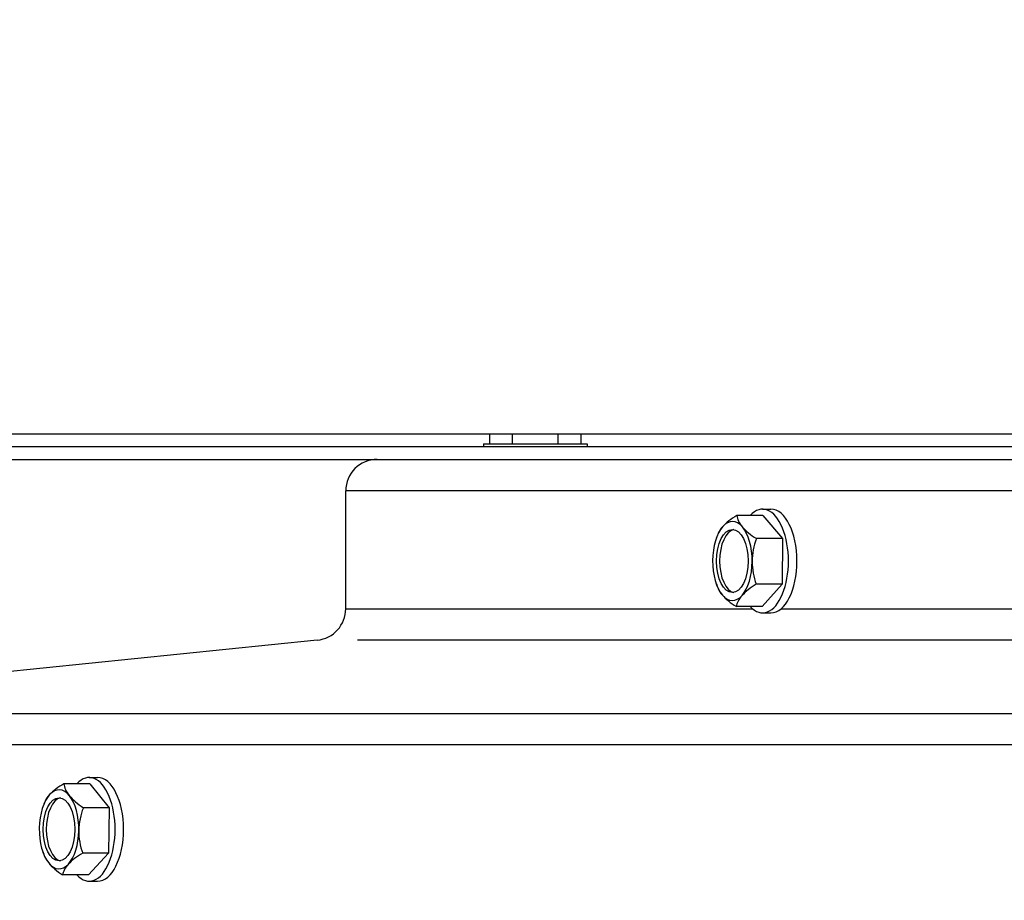
# Model space of a CAD drawing. Units: inches. Extents: x 2 to 86, y 1 to 67.
# Drawn here: x 53 to 56.1, y 56.1 to 58.9 of the extents above; entities that cross this region are included whole.
import ezdxf

# ---------------------------------------------------------------- set-up
doc = ezdxf.new("R2010")
doc.units = ezdxf.units.IN
doc.header["$LTSCALE"] = 4
doc.header["$MEASUREMENT"] = 0
for name, color, linetype in [('DIMENSIONS', 5, 'Continuous'), ('Visible (ANSI)', 7, 'Continuous'), ('Visible Narrow (ANSI)', 7, 'Continuous')]:
    doc.layers.add(name, color=color, linetype=linetype)
doc.styles.add('Arial', font='arial.ttf')
doc.dimstyles.new('Dimensions', dxfattribs={"dimtxt": 0.15625, "dimasz": 0.125, "dimexe": 0.0625, "dimexo": 0.125, "dimgap": 0.09, "dimtad": 0, "dimtih": 1, "dimtoh": 1, "dimzin": 0, "dimdsep": 46, "dimlunit": 5, "dimtxsty": 'Arial', "dimcen": 0, "dimadec": 0, "dimazin": 0, "dimtfac": 1, "dimtofl": 0, "dimtmove": 0, "dimatfit": 3, "dimfxl": 1, "dimfrac": 2, "dimtolj": 1, "dimtzin": 0, "dimarcsym": 0})

# ---------------------------------------------------------------- blocks, each defined once
blk = doc.blocks.new('*D14')
at = {"layer": 'Defpoints', "color": 0, "transparency": 16777216}
for p in [(48.591, 57.5127), (50.9093, 57.5127), (54.0654, 48.4877)]:
    blk.add_point(p, dxfattribs=at)
at = {"layer": 'DIMENSIONS', "color": 0, "lineweight": -2, "transparency": 16777216}
for p, q in [((50.5343, 57.5127), (48.4035, 57.5127)), ((48.591, 57.1377), (48.591, 53.9002)), ((48.591, 48.8627), (48.591, 52.1003)), ((53.6904, 48.4877), (48.4035, 48.4877))]:
    blk.add_line(p, q, dxfattribs=at)
at = {"layer": 'DIMENSIONS', "color": 0, "transparency": 16777216}
for points in [[(48.5285, 57.1377), (48.6535, 57.1377), (48.591, 57.5127)], [(48.5285, 48.8627), (48.6535, 48.8627), (48.591, 48.4877)]]:
    blk.add_solid(points, dxfattribs=at)
at = {"layer": 'DIMENSIONS', "color": 0, "transparency": 16777216, "insert": (48.591, 53.0002), "char_height": 0.46875, "attachment_point": 5, "style": 'Arial'}
blk.add_mtext('\\A1;Head Height\\P9"', dxfattribs=at)
blk = doc.blocks.new('*D22')
at = {"layer": 'Defpoints', "color": 0, "transparency": 16777216}
for p in [(50.9211, 58.9672), (52.1028, 58.9672), (50.9211, 57.5127)]:
    blk.add_point(p, dxfattribs=at)
at = {"layer": 'DIMENSIONS', "color": 0, "lineweight": -2, "transparency": 16777216}
for p, q in [((52.4778, 60.2001), (52.1028, 60.2001)), ((52.1028, 60.2001), (52.1028, 58.9672)), ((51.2961, 58.9672), (52.2903, 58.9672)), ((52.1028, 57.8877), (52.1028, 58.5922)), ((51.2961, 57.5127), (52.2903, 57.5127))]:
    blk.add_line(p, q, dxfattribs=at)
at = {"layer": 'DIMENSIONS', "color": 0, "transparency": 16777216}
for points in [[(52.0403, 58.5922), (52.1653, 58.5922), (52.1028, 58.9672)], [(52.0403, 57.8877), (52.1653, 57.8877), (52.1028, 57.5127)]]:
    blk.add_solid(points, dxfattribs=at)
at = {"layer": 'DIMENSIONS', "color": 0, "transparency": 16777216, "insert": (56.8476, 60.2001), "char_height": 0.46875, "width": 8.803428, "attachment_point": 5, "style": 'Arial'}
blk.add_mtext('\\A1;Solar Panel Height = 1 7/16"', dxfattribs=at)

msp = doc.modelspace()

# ---------------------------------------------------------------- linework, layer by layer
at = {"layer": 'Visible (ANSI)'}
for p, q in [((63.07732, 57.59271), (50.92107, 57.59271)), ((54.47049, 57.56153), (54.47049, 57.59271)), ((54.54266, 57.56153), (54.54266, 57.59271)), ((54.68699, 57.56153), (54.68699, 57.59271)), ((54.75916, 57.56153), (54.75916, 57.59271)), ((63.07732, 57.55271), (50.96107, 57.55271)), ((54.45082, 57.56153), (54.77882, 57.56153)), ((54.45082, 57.56153), (54.45082, 57.55271)), ((54.77882, 57.56153), (54.77882, 57.55271)), ((50.96107, 57.51271), (55.18905, 57.51271)), ((55.18905, 57.51271), (63.07732, 57.51271)), ((54.01482, 57.04047), (54.01482, 57.41271)), ((55.3338, 57.33556), (55.25187, 57.33556)), ((55.33307, 57.35523), (55.35991, 57.35523)), ((55.3338, 57.33556), (55.39593, 57.26213)), ((55.39593, 57.26213), (55.314, 57.26213)), ((55.39593, 57.26213), (55.3952, 57.1178)), ((55.3952, 57.1178), (55.31327, 57.1178)), ((55.3952, 57.1178), (55.33233, 57.0469)), ((55.33233, 57.0469), (55.25041, 57.0469)), ((55.33307, 57.02723), (55.35991, 57.02723)), ((53.92504, 56.94099), (51.66956, 56.70943)), ((53.20351, 56.50658), (53.23036, 56.50658)), ((53.2056, 56.48686), (53.12367, 56.48686)), ((53.2056, 56.48686), (53.26703, 56.41111)), ((53.26703, 56.41111), (53.1851, 56.41111)), ((53.26703, 56.41111), (53.26494, 56.26683)), ((53.26494, 56.26683), (53.18302, 56.26683)), ((53.26494, 56.26683), (53.20142, 56.19831)), ((53.20142, 56.19831), (53.1195, 56.19831)), ((53.20351, 56.17858), (53.23036, 56.17858))]:
    msp.add_line(p, q, dxfattribs=at)
for centre, radius, start, end in [((54.11482, 57.41271), 0.1, 90, 180), ((55.3909, 57.19123), 0.21651, 156.10717, 160.52878), ((55.3909, 57.19123), 0.21651, 199.47122, 203.56532), ((53.91482, 57.04047), 0.1, 275.86187, 0), ((53.26134, 56.34258), 0.21651, 155.79535, 160.52878), ((53.26134, 56.34258), 0.21651, 199.47122, 203.26973)]:
    msp.add_arc(centre, radius, start, end, dxfattribs=at)
for centre, major_axis, ratio, start_param, end_param in [((55.33307, 57.19123), (0, 0.164), 0.5, 2.6467889, 6.7779891), ((55.3602, 57.30011), (0.17014, 0.04797), 0.4253897, 2.1357218, 2.5562561), ((55.42269, 57.29884), (-0.16953, 0.05009), 0.4405913, 0.1702036, 0.590738), ((55.35991, 57.19123), (0, 0.164), 0.5, 3.1415927, 6.2831853), ((55.2378, 57.19123), (0, -0.125), 0.5, 3.6550569, 4.7022544), ((55.3602, 57.30011), (-0.17014, -0.04797), 0.4253897, 5.6978488, 5.9443727), ((55.2378, 57.19123), (0, 0.125), 0.5, 5.749452, 6.7966495), ((55.42269, 57.29884), (0.16953, -0.05009), 0.4405913, 3.7323306, 4.152865), ((55.2378, 57.19123), (0, 0.125), 0.5, 4.7022544, 5.749452), ((55.24733, 57.19123), (0, 0.1), 0.5, 0.0954075, 3.0461852), ((55.45339, 57.18996), (-0.00358, -0.17674), 0.8659809, 4.3094061, 4.7299405), ((55.2378, 57.19123), (0, -0.125), 0.5, 4.7022544, 5.749452), ((55.2378, 57.19123), (0, 0.125), 0.5, 3.6550569, 4.7022544), ((55.45339, 57.18996), (-0.00358, -0.17674), 0.8659809, 4.7299405, 5.1504748), ((55.4216, 57.08235), (-0.17014, -0.04797), 0.4253897, 5.2773145, 5.6978488), ((55.3591, 57.08361), (-0.16953, 0.05009), 0.4405913, 0.3544185, 0.590738), ((55.3591, 57.08361), (-0.16953, 0.05009), 0.4405913, 0.590738, 1.0112723), ((55.2378, 57.19123), (0, -0.125), 0.5, 5.749452, 6.7966495), ((55.4216, 57.08235), (-0.17014, -0.04797), 0.4253897, 5.6978488, 6.1183831), ((53.20351, 56.34258), (0, 0.164), 0.5, 2.6461087, 6.7786692), ((53.23036, 56.34258), (0, 0.164), 0.5, 3.1415927, 6.2831853), ((53.23167, 56.4526), (0.17068, 0.04603), 0.4111336, 2.1404877, 2.561022), ((53.10825, 56.34258), (0, 0.125), 0.5, 5.730652, 6.7778496), ((53.29414, 56.44898), (-0.16893, 0.05208), 0.4545293, 0.1754652, 0.5959995), ((53.10825, 56.34258), (0, -0.125), 0.5, 3.6362569, 4.6834545), ((53.23167, 56.4526), (-0.17068, -0.04603), 0.4111336, 5.7026147, 5.9586004), ((53.11777, 56.34258), (0, 0.1), 0.5, 0.0954075, 3.0461852), ((53.29414, 56.44898), (0.16893, -0.05208), 0.4545293, 3.7375922, 4.1581265), ((53.10825, 56.34258), (0, 0.125), 0.5, 4.6834545, 5.730652), ((53.32381, 56.33897), (-0.01022, -0.17648), 0.8656629, 4.3419218, 4.7624562), ((53.10825, 56.34258), (0, -0.125), 0.5, 4.6834545, 5.730652), ((53.10825, 56.34258), (0, 0.125), 0.5, 3.6362569, 4.6834545), ((53.32381, 56.33897), (-0.01022, -0.17648), 0.8656629, 4.7624562, 5.1829905), ((53.22854, 56.23618), (-0.16893, 0.05208), 0.4545293, 0.3691553, 0.5959995), ((53.29101, 56.23257), (-0.17068, -0.04603), 0.4111336, 5.2820803, 5.7026147), ((53.22854, 56.23618), (-0.16893, 0.05208), 0.4545293, 0.5959995, 1.0165338), ((53.10825, 56.34258), (0, -0.125), 0.5, 5.730652, 6.7778496), ((53.29101, 56.23257), (-0.17068, -0.04603), 0.4111336, 5.7026147, 6.123149)]:
    msp.add_ellipse(centre, major_axis=major_axis, ratio=ratio, start_param=start_param, end_param=end_param, dxfattribs=at)
for centre in [(55.2378, 57.19123), (53.10825, 56.34258)]:
    msp.add_ellipse(centre, major_axis=(0, -0.1), ratio=0.5, dxfattribs=at)
at = {"layer": 'Visible Narrow (ANSI)'}
for p, q in [((63.07732, 57.41271), (54.01482, 57.41271)), ((54.01482, 57.04047), (55.30079, 57.04047)), ((55.39219, 57.04047), (63.07732, 57.04047)), ((63.07732, 56.94099), (54.05235, 56.94099)), ((51.66956, 56.70943), (63.07732, 56.70943)), ((63.07732, 56.60995), (51.57978, 56.60995))]:
    msp.add_line(p, q, dxfattribs=at)

# ---------------------------------------------------------------- dimensions: what is measured, and where the dimension line sits
at = {"layer": 'DIMENSIONS'}
dim = msp.add_linear_dim(base=(52.10277, 58.96721), p1=(50.92107, 57.51271), p2=(50.92107, 58.96721), angle=90, text='Solar Panel Height = <>', dimstyle='Dimensions', override={"dimdec": 4, "dimpost": '"', "dimtmove": 1}, dxfattribs=at)
dim.commit()
dim.dimension.update_dxf_attribs({"geometry": '*D22', "text_midpoint": (52.45069, 60.20011), "dimtype": 160})
dim = msp.add_linear_dim(base=(48.59098, 57.51271), p1=(54.06541, 48.48771), p2=(50.90929, 57.51271), angle=90, text='Head Height\\P<>', dimstyle='Dimensions', override={"dimdec": 3, "dimpost": '"'}, dxfattribs=at)
dim.commit()
dim.dimension.update_dxf_attribs({"geometry": '*D14', "text_midpoint": (48.59098, 53.00021)})

doc.saveas('drawing.dxf')
